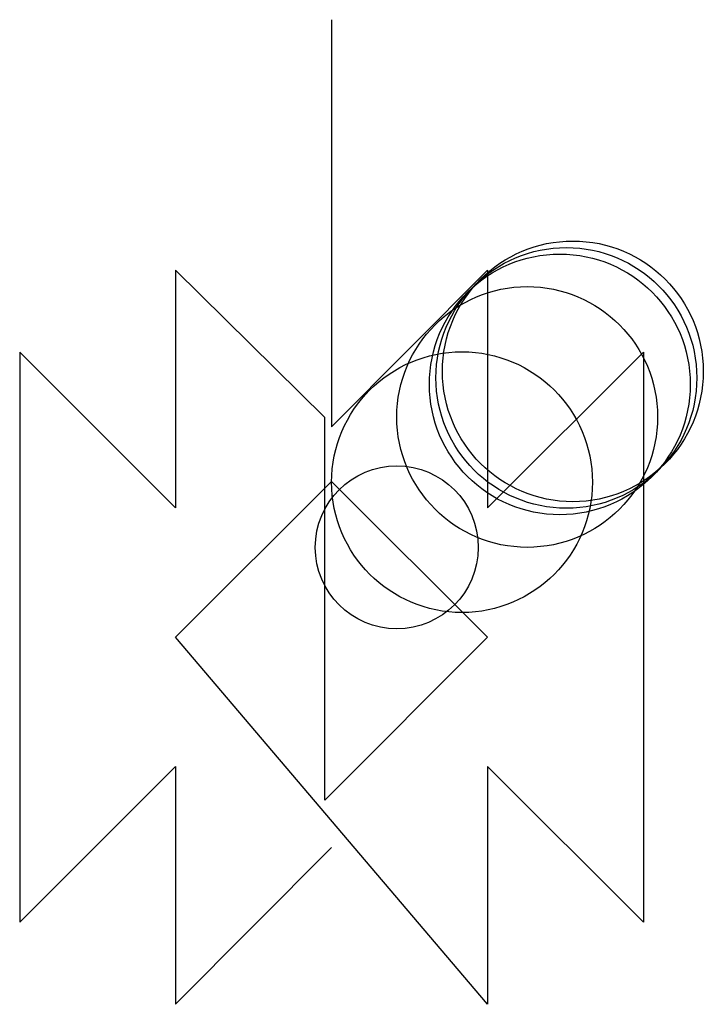
# Model space of a CAD drawing. Units: metres. Extents: x -478 to 5100, y -601 to 7100.
import ezdxf

# ---------------------------------------------------------------- set-up
doc = ezdxf.new("R2010")
doc.units = ezdxf.units.M

msp = doc.modelspace()

# ---------------------------------------------------------------- linework, layer by layer
for p, q in [((0, 909.5538), (0, 284.6499)), ((-10.20787, 299.1111), (-239.137, 525.3193)), ((-239.137, 525.3193), (-239.137, 160.5622)), ((0, 284.6499), (239.137, 525.3193)), ((239.137, 525.3193), (239.137, 160.5622)), ((-239.137, 160.5622), (-478.2739, 399.3557)), ((-478.2739, 399.3557), (-478.2739, -37.89817)), ((239.137, 160.5622), (478.2739, 399.3557)), ((478.2739, 399.3557), (478.2739, -37.89817)), ((-10.20787, -288.1586), (-10.20787, 299.1111)), ((-239.137, -37.89817), (0, 201.2388)), ((0, 201.2388), (239.137, -37.89817)), ((-478.2739, -37.89817), (-478.2739, -475.1521)), ((239.137, -601.1157), (-239.137, -37.89817)), ((239.137, -37.89817), (-10.20787, -288.1586)), ((478.2739, -37.89817), (478.2739, -475.1521)), ((-478.2739, -475.1521), (-239.137, -236.3585)), ((-239.137, -236.3585), (-239.137, -601.1157)), ((478.2739, -475.1521), (239.137, -236.3585)), ((239.137, -236.3585), (239.137, -601.1157)), ((-239.137, -601.1157), (0, -360.4462))]:
    msp.add_line(p, q)
for centre, radius in [((360, 360), 200), ((370, 370), 200), ((350, 350), 200), ((300, 300), 200), ((200, 200), 200), ((100, 100), 125)]:
    msp.add_circle(centre, radius)

doc.saveas('drawing.dxf')
